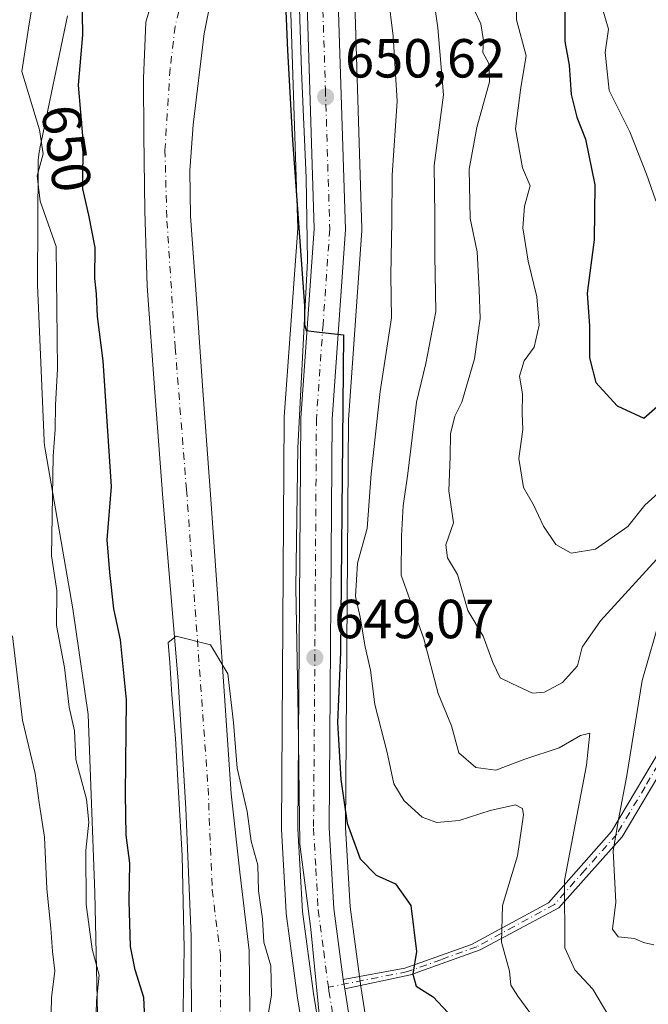
# Model space of a CAD drawing. Units: metres. Extents: x 630930 to 634413, y 4750500 to 4752879.
# Drawn here: x 632311 to 632425, y 4750953 to 4751132 of the extents above; entities that cross this region are included whole.
import ezdxf
from ezdxf.enums import TextEntityAlignment as Align

# ---------------------------------------------------------------- set-up
doc = ezdxf.new("R2010")
doc.units = ezdxf.units.M
doc.header["$MEASUREMENT"] = 0
doc.linetypes.add('DGN Style 4', pattern=[2.6384748266838614, 1.318413404963828, -0.6592067024819142, 0.001648016756204785, -0.6592067024819142])
for name, color, linetype, lineweight in [('Arbolado forestal CxS', 92, 'Continuous', 0), ('Camino Cxs', 7, 'Continuous', 0), ('Camino eje', 30, 'DGN Style 4', 13), ('Carretera de calzada única Cxs', 7, 'Continuous', 13), ('Carretera de calzada única eje', 7, 'DGN Style 4', 0), ('Corriente natural Cxs', 4, 'Continuous', 13), ('Corriente natural eje', 4, 'DGN Style 4', 0), ('Cultivos herbáceos CxS', 92, 'Continuous', 0), ('Curva de nivel maestra', 30, 'Continuous', 30), ('Curva de nivel normal', 30, 'Continuous', 0), ('Espacio natural protegido', 121, 'Continuous', 13), ('Espacio natural protegido CxS', 121, 'Continuous', 0), ('Núcleo urbano CxS', 7, 'Continuous', 0), ('Punto de cota en terreno', 7, 'Continuous', 0), ('Rótulo de curva de nivel directora', 7, 'Continuous', 0), ('Rótulo de punto de cota en terreno', 7, 'Continuous', 0), ('Suelo desnudo CxS', 253, 'Continuous', 0)]:
    doc.layers.add(name, color=color, linetype=linetype, lineweight=lineweight)
doc.styles.add('Style-Arial', font='txt')

# ---------------------------------------------------------------- blocks, each defined once
blk = doc.blocks.new('*U19')
at = {"layer": 'Arbolado forestal CxS', "color": 92, "linetype": 'Continuous', "lineweight": 0}
blk.add_polyline3d([(632334.5500999996, 4751135.290100001, 647.6444999999949), (632333.6001000004, 4751131.960100001, 647.7449000000051), (632333.1501000002, 4751121.6601, 647.7669000000024), (632333.1801000005, 4751111.350099999, 647.2831000000006), (632333.3601000002, 4751097.610099999, 646.7608999999939), (632333.8400999998, 4751083.870100001, 646.5722999999998), (632335.1901000004, 4751064.5801, 645.9734999999928), (632336.6801000005, 4751045.3101, 645.9943000000058), (632338.0900999998, 4751028.6801, 645.6855999999971), (632339.4901000002, 4751012.040100001, 646.0013999999937), (632340.8501000004, 4750988.800100001, 646.1126999999979), (632341.8300999999, 4750965.550100001, 645.0999000000012), (632341.8601000002, 4750946.2601, 645.3747000000003)], dxfattribs=at)
blk = doc.blocks.new('5PATER')
at = {"layer": 'Cultivos herbáceos CxS', "linetype": 'Continuous', "lineweight": 0}
h = blk.add_hatch(color=51, dxfattribs=at)
edge = h.paths.add_edge_path()
edge.add_ellipse((0, 0), major_axis=(-0.1095731443231308, -0.1110710700762829), ratio=0.9994222409660322, start_angle=0, end_angle=360)

msp = doc.modelspace()

# ---------------------------------------------------------------- linework, layer by layer
at = {"layer": 'Arbolado forestal CxS', "color": 92, "linetype": 'Continuous', "lineweight": 0}
for points in [[(632359.6429000003, 4751144.783700001, 649.5344000000041), (632361.2267000005, 4751094.399499999, 649.0157000000036), (632358.7877000002, 4751060.072699999, 647.7188000000025), (632358.7801000001, 4751059.880200001, 647.7115999999951), (632358.2801000001, 4750985.120200001, 646.0130999999965), (632358.2847999996, 4750984.943200001, 646.0136999999959), (632359.1246999997, 4750969.883199999, 645.6696999999986), (632359.1468000002, 4750969.651500001, 645.6613000000071), (632361.1468000002, 4750954.731500001, 645.7394000000058), (632361.1577000003, 4750954.6567, 645.7407999999997), (632363.2477000002, 4750941.5768, 646.1897000000026), (632363.2591000004, 4750941.510700001, 646.1946000000025), (632365.7225000003, 4750928.4923, 646.2063000000053), (632365.7363, 4750928.4231, 646.2026999999945), (632370.0263, 4750908.3531, 645.5981999999931), (632370.0406999999, 4750908.2897, 645.5947000000015), (632372.1584999999, 4750899.334799999, 645.3898999999947), (632374.7707000002, 4750888.2897, 645.2145000000019), (632374.7978999997, 4750888.183300001, 645.2143000000069), (632378.6853, 4750874.0715, 644.7951999999932), (632382.3498999998, 4750860.7687, 644.9722999999941), (632388.5784999998, 4750833.388499999, 644.6791999999987), (632395.0351, 4750806.387399999, 644.5914000000049)], [(632359.6429000003, 4751144.783700001, 649.5344000000041), (632361.2267000005, 4751094.399499999, 649.0157000000036), (632358.7877000002, 4751060.072699999, 647.7188000000025), (632358.7801000001, 4751059.880200001, 647.7115999999951), (632358.2801000001, 4750985.120200001, 646.0130999999965), (632358.2847999996, 4750984.943200001, 646.0136999999959), (632359.1246999997, 4750969.883199999, 645.6696999999986), (632359.1468000002, 4750969.651500001, 645.6613000000071), (632361.1468000002, 4750954.731500001, 645.7394000000058), (632361.1577000003, 4750954.6567, 645.7407999999997), (632363.2477000002, 4750941.5768, 646.1897000000026), (632363.2591000004, 4750941.510700001, 646.1946000000025), (632365.7225000003, 4750928.4923, 646.2063000000053), (632365.7363, 4750928.4231, 646.2026999999945), (632370.0263, 4750908.3531, 645.5981999999931), (632370.0406999999, 4750908.2897, 645.5947000000015), (632372.1584999999, 4750899.334799999, 645.3898999999947), (632374.7707000002, 4750888.2897, 645.2145000000019), (632374.7978999997, 4750888.183300001, 645.2143000000069), (632378.6853, 4750874.0715, 644.7951999999932), (632382.3498999998, 4750860.7687, 644.9722999999941), (632388.5784999998, 4750833.388499999, 644.6791999999987), (632395.0351, 4750806.387399999, 644.5914000000049)], [(632373.8825000003, 4750949.066299999, 647.7103999999963), (632372.6999000004, 4750956.387399999, 647.7856999999931), (632372.5853000004, 4750957.295, 647.7906999999977), (632370.7889, 4750970.863100001, 648.2439000000013), (632369.9606999997, 4750985.3354, 649.1855000000069), (632370.4792999999, 4751059.524, 650.4738000000071), (632372.9127000002, 4751094.009, 650.4128000000055), (632372.9200999998, 4751094.220100001, 650.4232000000047), (632372.9187000003, 4751094.314300001, 650.4251999999979), (632371.3186999997, 4751145.274300001, 651.5046000000002)], [(632371.3186999997, 4751145.274300001, 651.5046000000002), (632372.9187000003, 4751094.314300001, 650.4251999999979), (632372.9200999998, 4751094.220100001, 650.4232000000047), (632372.9127000002, 4751094.009, 650.4128000000055), (632370.4792999999, 4751059.524, 650.4738000000071), (632369.9606999997, 4750985.3354, 649.1855000000069), (632370.7889, 4750970.863100001, 648.2439000000013), (632372.5853000004, 4750957.295, 647.7906999999977), (632372.6999000004, 4750956.387399999, 647.7856999999931), (632373.8825000003, 4750949.066299999, 647.7103999999963)], [(632352.5100999996, 4750951.860099999, 643.7149999999965), (632352.4200999998, 4750962.960100001, 644.0714000000007), (632350.7001, 4750977.210100001, 644.0644999999931), (632349.1001000004, 4750991.470100001, 644.181899999996), (632347.9700999996, 4751008.380100001, 644.3503999999957), (632346.8201000001, 4751025.280099999, 644.8996999999945), (632345.4001000002, 4751045.090100001, 645.4256000000023), (632343.9801000003, 4751064.9001, 645.599000000002), (632342.8400999998, 4751080.7501, 645.8962999999932), (632341.7100999998, 4751096.600099999, 645.7342999999964), (632341.5800999999, 4751104.920100001, 645.7130999999936), (632342.1700999998, 4751113.2501, 645.5743999999977), (632344.1801000005, 4751129.9001, 646.0994999999966), (632345.8800999997, 4751138.450099999, 646.261400000003)], [(632345.8800999997, 4751138.450099999, 646.261400000003), (632344.1801000005, 4751129.9001, 646.0994999999966), (632342.1700999998, 4751113.2501, 645.5743999999977), (632341.5800999999, 4751104.920100001, 645.7130999999936), (632341.7100999998, 4751096.600099999, 645.7342999999964), (632342.8400999998, 4751080.7501, 645.8962999999932), (632343.9801000003, 4751064.9001, 645.599000000002), (632345.4001000002, 4751045.090100001, 645.4256000000023), (632346.8201000001, 4751025.280099999, 644.8996999999945), (632347.9700999996, 4751008.380100001, 644.3503999999957), (632349.1001000004, 4750991.470100001, 644.181899999996), (632350.7001, 4750977.210100001, 644.0644999999931), (632352.4200999998, 4750962.960100001, 644.0714000000007), (632352.5100999996, 4750951.860099999, 643.7149999999965)], [(632334.5500999996, 4751135.290100001, 647.6444999999949), (632333.6001000004, 4751131.960100001, 647.7449000000051), (632333.1501000002, 4751121.6601, 647.7669000000024), (632333.1801000005, 4751111.350099999, 647.2831000000006), (632333.3601000002, 4751097.610099999, 646.7608999999939), (632333.8400999998, 4751083.870100001, 646.5722999999998), (632335.1901000004, 4751064.5801, 645.9734999999928), (632336.6801000005, 4751045.3101, 645.9943000000058), (632338.0900999998, 4751028.6801, 645.6855999999971), (632339.4901000002, 4751012.040100001, 646.0013999999937), (632340.8501000004, 4750988.800100001, 646.1126999999979), (632341.8300999999, 4750965.550100001, 645.0999000000012), (632341.8601000002, 4750946.2601, 645.3747000000003)]]:
    msp.add_polyline3d(points, dxfattribs=at)
at = {"layer": 'Camino Cxs', "color": 7, "linetype": 'Continuous', "lineweight": 0, "extrusion": (-0.06200880259435174, 0.3947035787788191, 0.9167136921089415), "elevation": 1836603.21195889, "flags": 128}
msp.add_lwpolyline([(-1362049.455827973, -4212265.959662225), (-1362049.455827973, -4212267.822282122)], dxfattribs=at)
at = {"layer": 'Camino Cxs', "color": 7, "linetype": 'Continuous', "lineweight": 0}
for points in [[(632369.5207000002, 4750957.656300001, 649.8203000000067), (632380.7550999997, 4750959.6951, 654.355899999995), (632392.8800999997, 4750964.050100001, 661.3218000000053), (632406.9200999998, 4750971.620100001, 666.8984999999957), (632418.3850999996, 4750984.600099999, 670.9722000000038), (632428.6401000004, 4751001.840100001, 678.2492000000057), (632437.1901000004, 4751022.040100001, 681.2112999999954), (632445.6601, 4751043.720100001, 681.0595999999932), (632448.0900999998, 4751047.800100001, 680.355899999995), (632457.1501000002, 4751062.9901, 684.176099999997), (632470.5900999998, 4751082.120100001, 682.146900000007), (632481.7701000003, 4751094.970100001, 682.2871000000014), (632497.0800999999, 4751108.280099999, 681.2909999999974), (632507.6401000004, 4751116.550100001, 685.7416999999987), (632521.8300999999, 4751123.8301, 691.550700000007), (632523.4700999996, 4751124.210100001, 692.299199999994), (632534.7701000003, 4751126.8101, 694.8650999999954), (632555.8651000002, 4751127.6851, 695.2835999999952)], [(632556.3400999998, 4751126.360099999, 696.1058000000048), (632535.4600999998, 4751125.540100001, 695.603099999993), (632522.9501, 4751122.6801, 693.3343000000023), (632508.7200999996, 4751115.380100001, 686.8874999999971), (632498.2301000003, 4751107.130100001, 682.4426999999996), (632483.2001, 4751093.870100001, 682.4499000000069), (632472.1700999998, 4751081.110099999, 683.5053999999947), (632458.9700999996, 4751062.0701, 684.75), (632447.9401000004, 4751043.0101, 682.8245000000024), (632439.4101, 4751021.290100001, 681.1061000000045), (632430.6101000002, 4751000.9901, 678.2871000000014), (632420.3300999999, 4750983.640100001, 671.7995999999986), (632408.7600999996, 4750970.700099999, 667.4689999999973), (632394.4401000004, 4750963.030099999, 661.2685999999958), (632381.7500999998, 4750958.4801, 653.7073999999993), (632369.7856999999, 4750955.969500001, 650.5644999999931)], [(632430.6101000002, 4751000.9901, 678.2871000000014), (632420.3300999999, 4750983.640100001, 671.7995999999986), (632408.7600999996, 4750970.700099999, 667.4689999999973), (632394.4401000004, 4750963.030099999, 661.2685999999958), (632381.7500999998, 4750958.4801, 653.7073999999993), (632369.7856999999, 4750955.969500001, 650.5644999999931), (632369.5207000002, 4750957.656300001, 649.8203000000067), (632380.7550999997, 4750959.6951, 654.355899999995), (632392.8800999997, 4750964.050100001, 661.3218000000053), (632406.9200999998, 4750971.620100001, 666.8984999999957), (632418.3850999996, 4750984.600099999, 670.9722000000038), (632428.6401000004, 4751001.840100001, 678.2492000000057)]]:
    msp.add_polyline3d(points, dxfattribs=at)
at = {"layer": 'Camino eje', "color": 30, "linetype": 'DGN Style 4', "lineweight": 13}
msp.add_polyline3d([(632429.6250999998, 4751001.415100001, 678.297900000005), (632424.4851000002, 4750992.7401, 675.7051000000065), (632419.3574999999, 4750984.120100001, 671.4327000000048), (632413.5351, 4750977.585100001, 668.261400000003), (632408.0000999998, 4750971.340100001, 667.1826000000001), (632400.6801000005, 4750967.325099999, 663.7768999999971), (632393.8251, 4750963.627499999, 661.3482999999978), (632387.3151000004, 4750961.265100001, 658.4238000000041), (632381.2525000004, 4750959.0875, 654.0347999999941), (632366.8251, 4750956.261299999, 651.5261000000028)], dxfattribs=at)
at = {"layer": 'Carretera de calzada única Cxs', "color": 7, "linetype": 'Continuous', "lineweight": 13, "extrusion": (-0.06200880259435174, 0.3947035787788191, 0.9167136921089415), "elevation": 1836603.21195889, "flags": 128}
msp.add_lwpolyline([(-1362049.455827973, -4212265.959662225), (-1362049.455827973, -4212267.822282122)], dxfattribs=at)
at = {"layer": 'Carretera de calzada única Cxs', "color": 7, "linetype": 'Continuous', "lineweight": 13}
for points in [[(632298.5301000001, 4751372.110099999, 658.7127999999939), (632315.7100999998, 4751341.880100001, 661.244000000006), (632332.5100999996, 4751309.8201, 657.2430000000022), (632338.7301000003, 4751295.7501, 657.3236000000034), (632346.9600999998, 4751274.340100001, 656.844299999997), (632349.7100999998, 4751265.090100001, 657.9812999999995), (632352.0500999996, 4751255.130100001, 656.8028999999951), (632354.0701000001, 4751243.8201, 653.6882000000041), (632355.6700999998, 4751232.4001, 655.3108999999968), (632365.4600999998, 4751176.050100001, 655.9516000000004), (632367.4101, 4751160.710100001, 653.8453000000009), (632368.3201000001, 4751145.1801, 658.4921000000032), (632369.9200999998, 4751094.220100001, 655.491399999999), (632367.4801000003, 4751059.640100001, 650.3307999999961), (632366.9600999998, 4750985.2601, 651.0826999999991), (632367.8000999996, 4750970.5801, 649.3983000000007), (632369.5207000002, 4750957.656300001, 649.8203000000067)], [(632406.2301000003, 4750772.470100001, 646.5944000000018), (632391.5000999998, 4750834.0701, 654.031799999997), (632385.2600999996, 4750861.5001, 648.7222000000038), (632377.6901000004, 4750888.9801, 648.4967999999935), (632372.9600999998, 4750908.9801, 651.023000000001), (632368.6700999998, 4750929.050100001, 650.3035999999993), (632366.2100999998, 4750942.050100001, 654.7116999999998), (632364.1201, 4750955.130100001, 657.6217999999935), (632362.1201, 4750970.050100001, 649.5728999999993), (632361.2801000001, 4750985.110099999, 650.4483999999939), (632361.7801000001, 4751059.860099999, 650.9489999999934), (632364.2301000003, 4751094.340100001, 652.2396000000008), (632362.6401000004, 4751144.920100001, 652.1024000000034)], [(632406.2301000003, 4750772.470100001, 646.5944000000018), (632391.5000999998, 4750834.0701, 654.031799999997), (632385.2600999996, 4750861.5001, 648.7222000000038), (632377.6901000004, 4750888.9801, 648.4967999999935), (632372.9600999998, 4750908.9801, 651.023000000001), (632368.6700999998, 4750929.050100001, 650.3035999999993), (632366.2100999998, 4750942.050100001, 654.7116999999998), (632364.1201, 4750955.130100001, 657.6217999999935), (632362.1201, 4750970.050100001, 649.5728999999993), (632361.2801000001, 4750985.110099999, 650.4483999999939), (632361.7801000001, 4751059.860099999, 650.9489999999934), (632364.2301000003, 4751094.340100001, 652.2396000000008), (632362.6401000004, 4751144.920100001, 652.1024000000034)], [(632368.3201000001, 4751145.1801, 658.4921000000032), (632369.9200999998, 4751094.220100001, 655.491399999999), (632367.4801000003, 4751059.640100001, 650.3307999999961), (632366.9600999998, 4750985.2601, 651.0826999999991), (632367.8000999996, 4750970.5801, 649.3983000000007), (632369.5207000002, 4750957.656300001, 649.8203000000067), (632369.7856999999, 4750955.969500001, 650.5644999999931), (632371.8201000001, 4750943.020099999, 649.1667000000016), (632374.2500999998, 4750930.170100001, 647.6637000000047), (632378.5100999996, 4750910.2301, 647.4842000000062), (632383.1901000004, 4750890.4001, 647.4774000000034), (632390.7600999996, 4750862.860099999, 651.6138999999966), (632397.0301000001, 4750835.340100001, 651.4079999999958), (632411.7801000001, 4750773.7301, 650.270399999994)], [(632369.7856999999, 4750955.969500001, 650.5644999999931), (632371.8201000001, 4750943.020099999, 649.1667000000016), (632374.2500999998, 4750930.170100001, 647.6637000000047), (632378.5100999996, 4750910.2301, 647.4842000000062), (632383.1901000004, 4750890.4001, 647.4774000000034), (632390.7600999996, 4750862.860099999, 651.6138999999966), (632397.0301000001, 4750835.340100001, 651.4079999999958), (632411.7801000001, 4750773.7301, 650.270399999994), (632416.7100999998, 4750750.110099999, 645.6432000000059), (632433.2500999998, 4750681.5101, 644.1640000000043), (632439.9600999998, 4750650.9301, 644.516300000003), (632452.0100999996, 4750603.300100001, 642.7774000000063), (632457.0697999997, 4750579.9301, 642.7212000000001)]]:
    msp.add_polyline3d(points, dxfattribs=at)
at = {"layer": 'Carretera de calzada única eje', "color": 7, "linetype": 'DGN Style 4', "lineweight": 0}
for points in [[(632365.4801000003, 4751145.050100001, 654.8806000000042), (632366.2801000001, 4751119.7601, 652.5896000000066), (632367.0701000001, 4751094.270099999, 651.3012000000017), (632365.8501000004, 4751076.9901, 651.1312999999936), (632364.6401000004, 4751059.7501, 650.2339000000065), (632364.3901000004, 4751022.380100001, 649.5534999999945), (632364.1201, 4750985.1801, 649.8540999999968), (632364.5500999996, 4750977.840100001, 649.4655000000057), (632364.9600999998, 4750970.3101, 649.1331000000064), (632365.9600999998, 4750962.840100001, 651.9553000000016), (632366.8251, 4750956.261299999, 651.5261000000028)], [(632366.8251, 4750956.261299999, 651.5261000000028), (632366.9200999998, 4750955.540100001, 651.6926999999996), (632367.9600999998, 4750949.0801, 652.0773999999947), (632369.0100999996, 4750942.540100001, 650.9305000000022), (632370.2500999998, 4750936.040100001, 650.7151000000014), (632371.4600999998, 4750929.600099999, 648.3282000000036), (632375.7301000003, 4750909.590100001, 648.5537999999942), (632378.0701000001, 4750899.6801, 647.1036000000023), (632380.4401000004, 4750889.6801, 647.6588000000047), (632384.2301000003, 4750875.940099999, 649.6294000000053), (632388.0100999996, 4750862.1801, 647.5777999999991), (632391.1401000004, 4750848.420100001, 647.0402999999933), (632394.2600999996, 4750834.690099999, 652.0516000000061), (632401.6401000004, 4750803.9001, 646.0877999999939)]]:
    msp.add_polyline3d(points, dxfattribs=at)
at = {"layer": 'Corriente natural Cxs', "color": 4, "linetype": 'Continuous', "lineweight": 13}
for points in [[(632345.8800999997, 4751138.450099999, 646.261400000003), (632344.1801000005, 4751129.9001, 646.0994999999966), (632342.1700999998, 4751113.2501, 645.5743999999977), (632341.5800999999, 4751104.920100001, 645.7130999999936), (632341.7100999998, 4751096.600099999, 645.7342999999964), (632342.8400999998, 4751080.7501, 645.8962999999932), (632343.9801000003, 4751064.9001, 645.599000000002), (632345.4001000002, 4751045.090100001, 645.4256000000023), (632346.8201000001, 4751025.280099999, 644.8996999999945), (632347.9700999996, 4751008.380100001, 644.3503999999957), (632349.1001000004, 4750991.470100001, 644.181899999996), (632350.7001, 4750977.210100001, 644.0644999999931), (632352.4200999998, 4750962.960100001, 644.0714000000007), (632352.5100999996, 4750951.860099999, 643.7149999999965)], [(632345.8800999997, 4751138.450099999, 646.261400000003), (632344.1801000005, 4751129.9001, 646.0994999999966), (632342.1700999998, 4751113.2501, 645.5743999999977), (632341.5800999999, 4751104.920100001, 645.7130999999936), (632341.7100999998, 4751096.600099999, 645.7342999999964), (632342.8400999998, 4751080.7501, 645.8962999999932), (632343.9801000003, 4751064.9001, 645.599000000002), (632345.4001000002, 4751045.090100001, 645.4256000000023), (632346.8201000001, 4751025.280099999, 644.8996999999945), (632347.9700999996, 4751008.380100001, 644.3503999999957), (632349.1001000004, 4750991.470100001, 644.181899999996), (632350.7001, 4750977.210100001, 644.0644999999931), (632352.4200999998, 4750962.960100001, 644.0714000000007), (632352.5100999996, 4750951.860099999, 643.7149999999965)], [(632373.8400999998, 4750800.8301, 643.524900000004), (632370.2801000001, 4750821.950099999, 643.3978999999963), (632366.7500999998, 4750843.0701, 642.7624999999971), (632364.4401000004, 4750856.030099999, 642.9266000000061), (632361.8701, 4750868.940099999, 642.9458000000013), (632359.3901000004, 4750876.670100001, 642.9937999999966), (632354.0401, 4750887.7301, 643.2942999999941), (632349.0401, 4750899.0001, 643.6535000000003), (632344.5900999998, 4750912.8201, 644.8804999999993), (632342.9301000005, 4750919.840100001, 645.303899999999), (632342.0301000001, 4750926.970100001, 645.372000000003), (632341.8601000002, 4750946.2601, 645.3747000000003), (632341.8300999999, 4750965.550100001, 645.0999000000012), (632340.8501000004, 4750988.800100001, 646.1126999999979), (632339.4901000002, 4751012.040100001, 646.0013999999937), (632338.0900999998, 4751028.6801, 645.6855999999971), (632336.6801000005, 4751045.3101, 645.9943000000058), (632335.1901000004, 4751064.5801, 645.9734999999928), (632333.8400999998, 4751083.870100001, 646.5722999999998), (632333.3601000002, 4751097.610099999, 646.7608999999939), (632333.1801000005, 4751111.350099999, 647.2831000000006), (632333.1501000002, 4751121.6601, 647.7669000000024), (632333.6001000004, 4751131.960100001, 647.7449000000051), (632334.5500999996, 4751135.290100001, 647.6444999999949)], [(632373.8400999998, 4750800.8301, 643.524900000004), (632370.2801000001, 4750821.950099999, 643.3978999999963), (632366.7500999998, 4750843.0701, 642.7624999999971), (632364.4401000004, 4750856.030099999, 642.9266000000061), (632361.8701, 4750868.940099999, 642.9458000000013), (632359.3901000004, 4750876.670100001, 642.9937999999966), (632354.0401, 4750887.7301, 643.2942999999941), (632349.0401, 4750899.0001, 643.6535000000003), (632344.5900999998, 4750912.8201, 644.8804999999993), (632342.9301000005, 4750919.840100001, 645.303899999999), (632342.0301000001, 4750926.970100001, 645.372000000003), (632341.8601000002, 4750946.2601, 645.3747000000003), (632341.8300999999, 4750965.550100001, 645.0999000000012), (632340.8501000004, 4750988.800100001, 646.1126999999979), (632339.4901000002, 4751012.040100001, 646.0013999999937), (632338.0900999998, 4751028.6801, 645.6855999999971), (632336.6801000005, 4751045.3101, 645.9943000000058), (632335.1901000004, 4751064.5801, 645.9734999999928), (632333.8400999998, 4751083.870100001, 646.5722999999998), (632333.3601000002, 4751097.610099999, 646.7608999999939), (632333.1801000005, 4751111.350099999, 647.2831000000006), (632333.1501000002, 4751121.6601, 647.7669000000024), (632333.6001000004, 4751131.960100001, 647.7449000000051), (632334.5500999996, 4751135.290100001, 647.6444999999949)]]:
    msp.add_polyline3d(points, dxfattribs=at)
at = {"layer": 'Corriente natural eje', "color": 4, "linetype": 'DGN Style 4', "lineweight": 0}
msp.add_polyline3d([(632340.2301000003, 4751136.610099999, 646.3502000000008), (632338.9200999998, 4751131.1801, 646.3574999999983), (632337.9901000002, 4751123.5001, 646.2388000000064), (632337.0500999996, 4751108.6601, 645.9559000000008), (632337.4200999998, 4751095.7401, 645.6456000000035), (632338.9200999998, 4751072.700099999, 645.6729999999952), (632340.9801000003, 4751046.860099999, 645.0598999999929), (632344.9101, 4750992.5101, 644.5960999999952), (632345.6601, 4750973.970100001, 644.3402999999962), (632347.1501000002, 4750962.170100001, 643.931899999996), (632347.1501000002, 4750940.720100001, 643.4717999999993), (632347.5301000001, 4750927.420100001, 643.1782999999997), (632348.8400999998, 4750918.4301, 643.4572000000044), (632350.9001000002, 4750910.940099999, 643.4073999999965), (632354.2401000002, 4750899.800100001, 643.3981000000058), (632358.3601000002, 4750887.0601, 643.0776999999945), (632361.9200999998, 4750878.8201, 642.7063999999956), (632364.5401, 4750870.5801, 642.645399999994), (632365.6651, 4750867.4901, 642.6264999999985)], dxfattribs=at)
at = {"layer": 'Curva de nivel maestra', "color": 30, "linetype": 'Continuous', "lineweight": 30, "flags": 128}
for points, elevation in [([(632333.6699999999, 4750943.850099999), (632333.2000000002, 4750954.4101), (632331.6299999999, 4750959.4301), (632330.7800000003, 4750963.670100001), (632330.5499999998, 4750972.0101), (632330.6299999999, 4750978.840100001), (632329.9900000002, 4750983.940099999), (632329.8799999999, 4750991.420100001), (632330.0800000001, 4751008.600099999), (632328.9500000002, 4751019.4901), (632327.7699999996, 4751025.120100001), (632327.0099999999, 4751031.770099999), (632326.5599999997, 4751037.720100001), (632327.2999999998, 4751047.4301), (632325.8200000003, 4751070.300100001), (632324.7999999998, 4751078.340100001), (632324.5999999996, 4751082.5001), (632324.3099999997, 4751085.280099999), (632324.3600000005, 4751090.9301), (632323.2000000002, 4751096.8301), (632322.1100000005, 4751101.610099999), (632322.1600000003, 4751110.520099999), (632321.3099999997, 4751120.450099999), (632322.0800000001, 4751129.620100001), (632321.9199999999, 4751141.140100001)], 650), ([(632358.8799999999, 4751138.380100001), (632359.3899999997, 4751126.770099999), (632360.2999999998, 4751110.450099999), (632362.4500000002, 4751080.3301), (632362.4699999997, 4751076.9101), (632362.7999999998, 4751075.8201), (632364.6299999999, 4751075.5801), (632369.5899999999, 4751075.0101), (632369.0099999999, 4751017.220100001), (632368.4900000002, 4751004.420100001), (632369.1100000005, 4750994.050100001), (632370.2400000002, 4750986.120100001), (632372.6100000005, 4750979.640100001), (632375.5300000003, 4750976.6601), (632379.0099999999, 4750975.050100001), (632381.8200000003, 4750971.100099999), (632382.8399999999, 4750962.780099999), (632382.2199999997, 4750958.600099999), (632382.7999999998, 4750956.4301), (632385.8899999997, 4750954.5001), (632388.5700000003, 4750951.6801)], 650), ([(632409.8799999999, 4751138.120100001), (632409.8499999996, 4751128.450099999), (632410.6799999997, 4751124.120100001), (632411.0300000003, 4751118.780099999), (632412.0599999997, 4751114.670100001), (632413.6600000003, 4751110.6601), (632415.3600000005, 4751102.340100001), (632415.2199999997, 4751092.300100001), (632413.9400000004, 4751082.600099999), (632414.3600000005, 4751076.5801), (632414.3799999999, 4751070.850099999), (632415.5099999999, 4751066.3301), (632419.4199999999, 4751062.090100001), (632424.2400000002, 4751059.8301), (632428.6399999997, 4751063.6801)], 675.0000000000001)]:
    msp.add_lwpolyline(points, dxfattribs=dict(at, elevation=elevation))
at = {"layer": 'Curva de nivel normal', "color": 30, "linetype": 'Continuous', "lineweight": 0, "flags": 128}
for points, elevation in [([(632428.7599999999, 4751047.869999999), (632424.4500000002, 4751044.02), (632421.3600000005, 4751040.140000001), (632415.4699999997, 4751036), (632411.0300000003, 4751035.26), (632408.2599999999, 4751036.880000001), (632405.9800000006, 4751040.210000001), (632404.1799999997, 4751044.08), (632402.3799999999, 4751047.230000001), (632401.5199999996, 4751052.480000001), (632402.2100000001, 4751057.779999999), (632402.1100000005, 4751060.779999999), (632402.1799999997, 4751064.289999999), (632401.6399999997, 4751067.480000001), (632402.4600000001, 4751070.289999999), (632404.2800000003, 4751072.779999999), (632405.2100000001, 4751076.779999999), (632404.7599999999, 4751081.949999999), (632403.2199999997, 4751088.449999999), (632402.25, 4751094.529999999), (632402.54, 4751098.460000001), (632403.5499999998, 4751102.119999999), (632402.1799999997, 4751105.4), (632400.9100000003, 4751112.539999999), (632401.8600000005, 4751120.07), (632402.8399999999, 4751125.82), (632401.0499999998, 4751132.350000001), (632401.3099999997, 4751144.34)], 670), ([(632385.2599999999, 4751141.65), (632386.75, 4751130.92), (632387.8099999997, 4751118.720000001), (632386.0599999997, 4751105.850000001), (632386.2300000006, 4751096.74), (632386.2300000006, 4751089.390000001), (632386.4100000003, 4751079.289999999), (632384.5800000001, 4751069.789999999), (632382.8799999999, 4751062.76), (632381.2599999999, 4751049.800000001), (632380.4100000003, 4751043.91), (632380.1600000003, 4751038.449999999), (632380.0899999999, 4751031.24), (632384.2000000002, 4751019.66), (632386.8300000001, 4751009.699999999), (632389.2300000006, 4751003.82), (632390.5499999998, 4750998.939999999), (632393.6500000004, 4750996.24), (632397.3300000001, 4750995.779999999), (632402.5700000003, 4750997.75), (632408.8499999996, 4750999.83), (632412.7300000006, 4751002.060000001), (632414.4400000004, 4751002.52), (632413.8099999997, 4750996.680000001), (632409.8099999997, 4750975.689999999), (632409.8799999999, 4750963.42), (632411.7100000001, 4750959.439999999), (632414.9800000006, 4750955.92), (632417.9100000003, 4750950.970000001)], 660), ([(632324.4000000004, 4750946.689999999), (632324.6100000005, 4750953.779999999), (632325.0999999996, 4750958.449999999), (632323.7999999998, 4750963.16), (632322.7000000002, 4750971.300000001), (632322.6299999999, 4750981.16), (632323.2000000002, 4750986.289999999), (632322.79, 4750990.480000001), (632320.8499999996, 4750997.720000001), (632320.5700000003, 4751002.92), (632319.6100000005, 4751007.24), (632318.7699999996, 4751014.449999999), (632317.29, 4751022.119999999), (632317.3499999996, 4751028.449999999), (632316.4000000004, 4751034.779999999), (632316.6699999999, 4751052.960000001), (632317.0800000001, 4751057.800000001), (632317.1200000001, 4751062.289999999), (632317.4900000002, 4751068.779999999), (632317.2599999999, 4751091.119999999), (632314.2999999998, 4751099.34), (632313.8099999997, 4751103.980000001), (632314.9000000004, 4751108), (632314.2000000002, 4751112.33), (632311, 4751122.980000001), (632312.2999999998, 4751131.67), (632313.2800000003, 4751137.449999999)], 655), ([(632377.6799999997, 4751136.84), (632378.6299999999, 4751129.390000001), (632379.3700000001, 4751117.539999999), (632378.4400000004, 4751104.119999999), (632378.3899999997, 4751095.689999999), (632378.2199999997, 4751085.84), (632378.3300000001, 4751078.119999999), (632376.25, 4751064.689999999), (632374.5800000001, 4751049.699999999), (632373.8899999997, 4751039.74), (632372.0999999996, 4751033.430000001), (632371.7400000002, 4751027.359999999), (632372.6200000001, 4751023.65), (632373.5099999999, 4751018.24), (632374.5, 4751013.980000001), (632375.2800000003, 4751007.74), (632377.54, 4750998.99), (632378.7300000006, 4750993.27), (632380.6200000001, 4750990.210000001), (632383.9100000003, 4750987.24), (632386.5700000003, 4750986.220000001), (632390.6100000005, 4750986.59), (632396.2800000003, 4750988.439999999), (632400.8799999999, 4750989.430000001), (632402.1699999999, 4750988.789999999), (632402.3300000001, 4750987.630000001), (632401.2400000002, 4750980.189999999), (632398.5099999999, 4750971.119999999), (632398.3499999996, 4750964.460000001), (632399.8200000003, 4750959.16), (632400.04, 4750956.600000001), (632401.2999999998, 4750954.65), (632405.8300000001, 4750948.480000001)], 655), ([(632392.5199999996, 4751136.09), (632394.5599999997, 4751131.619999999), (632395.04, 4751128.58), (632394.9299999997, 4751126.439999999), (632396.0499999998, 4751124.42), (632396.1699999999, 4751121.109999999), (632393.8700000001, 4751112.779999999), (632392.4800000006, 4751105.199999999), (632392.6299999999, 4751096.210000001), (632393.9199999999, 4751090.15), (632394.2800000003, 4751083.220000001), (632394.4600000001, 4751078.02), (632393.4199999999, 4751070.680000001), (632391.1200000001, 4751062.779999999), (632389.8399999999, 4751060.220000001), (632389.0599999997, 4751057.02), (632389.0199999996, 4751052.9), (632388.7599999999, 4751046.619999999), (632389.6200000001, 4751040.779999999), (632388.1799999997, 4751036.779999999), (632388.5, 4751034.430000001), (632390.3600000005, 4751031.380000001), (632392.2000000002, 4751024.859999999), (632395, 4751020.180000001), (632396.7699999996, 4751015.390000001), (632398.0800000001, 4751012.600000001), (632400.2400000002, 4751011.550000001), (632403.9900000002, 4751009.810000001), (632406.1500000004, 4751009.99), (632409.4600000001, 4751011.730000001), (632412.2000000002, 4751014.779999999), (632413.0499999998, 4751018.180000001), (632416.3600000005, 4751022.970000001), (632426.5700000003, 4751034.130000001)], 665), ([(632509.5599999997, 4751132.449999999), (632505.7699999996, 4751130.220000001), (632500.0499999998, 4751126.550000001), (632493.0099999999, 4751121.07), (632486.3499999996, 4751117.130000001), (632480.2400000002, 4751112.59), (632474.5700000003, 4751109.27), (632470.1299999999, 4751106.42), (632465.79, 4751104.16), (632462.1299999999, 4751101.189999999), (632458.5700000003, 4751098.640000001), (632453.5700000003, 4751094.880000001), (632440.9100000003, 4751087.850000001), (632436.3899999997, 4751084.9), (632434.5499999998, 4751086.74), (632430.4500000002, 4751093.99), (632426.4100000003, 4751099.619999999), (632424.7400000002, 4751104.279999999), (632421.7400000002, 4751111.949999999), (632417.9500000002, 4751119.49), (632417.2300000006, 4751126.439999999), (632417.7999999998, 4751130.680000001), (632416.6500000004, 4751134.609999999)], 679.9999999999999), ([(632428.5499999998, 4751028.119999999), (632423.9900000002, 4751012.119999999), (632421.1500000004, 4750994.779999999), (632419.6600000003, 4750986.779999999), (632418.7000000002, 4750981.08), (632419.1900000004, 4750971.76), (632418.54, 4750966.84), (632419.5700000003, 4750965.449999999), (632422.5800000001, 4750965.130000001), (632424.1799999997, 4750964.4), (632426.0899999999, 4750963.960000001)], 665), ([(632316.29, 4750948.930000001), (632316.3799999999, 4750954.310000001), (632317.0199999996, 4750959.24), (632316.5800000001, 4750962.75), (632316.2599999999, 4750966.99), (632315.5199999996, 4750974.17), (632315.1299999999, 4750983.560000001), (632314.1200000001, 4750989.84), (632313.4400000004, 4750995.15), (632311.1399999997, 4751004.869999999), (632309.3099999997, 4751020.220000001)], 660), ([(632355.5099999999, 4750949.189999999), (632356.4600000001, 4750954.779999999), (632356.3200000003, 4750960.119999999), (632355.0700000003, 4750964.449999999), (632354.8300000001, 4750968.699999999), (632354.0999999996, 4750973.83), (632353.9600000001, 4750978.470000001), (632352.7800000003, 4750982.850000001), (632352.0099999999, 4750988.27), (632350.2220000002, 4750996.116400001), (632349.5606000006, 4751004.4507), (632348.5022, 4751013.314300001), (632345.3272000002, 4751018.606000001), (632339.1095000004, 4751020.193499999), (632337.6542999997, 4751019.002900001), (632337.9188999999, 4751015.298699999), (632338.3157000003, 4751009.477800001), (632338.9771999996, 4751001.540300001), (632339.5064000003, 4750991.750700001), (632340.1677999999, 4750980.2413), (632340.5647, 4750963.308), (632340.3000999996, 4750948.755799999)], 645)]:
    msp.add_lwpolyline(points, dxfattribs=dict(at, elevation=elevation))
at = {"layer": 'Espacio natural protegido', "color": 121, "linetype": 'Continuous', "lineweight": 13, "flags": 128}
for points in [[(632361.1160000007, 4751147.591400002), (632361.891400002, 4751123.107400003), (632362.7890000012, 4751103.578500001), (632363.029600002, 4751088.488500001), (632361.2408, 4751054.473500002), (632360.8652000013, 4751029.0356), (632361.3217000006, 4751005.530600001), (632361.6432000018, 4750982.2756), (632363.6348000013, 4750966.826600002), (632365.6493000007, 4750946.420600002), (632367.749000001, 4750931.6096), (632369.4947000009, 4750920.094500001), (632374.0653000011, 4750902.101500003), (632375.8400999999, 4750895.115400001), (632386.7350000016, 4750849.9343), (632396.4391000007, 4750810.7402)], [(632324.8664000002, 4750945.829299998), (632324.2860000016, 4750973.437200002), (632323.058800001, 4751005.881199999), (632320.2982000014, 4751025.160300002), (632315.2748999996, 4751053.8633), (632315.1778999999, 4751054.491300001), (632315.082000002, 4751055.468300001), (632315.0639000008, 4751055.7943), (632313.8276000012, 4751084.106299998), (632313.8136000005, 4751084.761299999), (632313.8136000005, 4751084.858200002), (632313.9502000011, 4751105.967300002), (632313.9821000011, 4751106.851299998), (632314.0791999997, 4751107.8283), (632314.1501999999, 4751108.2563), (632314.2392000007, 4751108.796300001), (632314.2702000006, 4751108.950300001), (632319.3356999999, 4751133.094199998)]]:
    msp.add_lwpolyline(points, dxfattribs=at)
at = {"layer": 'Espacio natural protegido CxS', "color": 121, "linetype": 'Continuous', "lineweight": 0, "flags": 128}
for points in [[(632361.1160000003, 4751147.5914), (632361.8913999991, 4751123.107400001), (632362.7890000006, 4751103.5785), (632363.0295999991, 4751088.4885), (632361.2407999994, 4751054.473500002), (632360.8652000009, 4751029.035599999), (632361.3217000001, 4751005.5306), (632361.6431999989, 4750982.275599999), (632363.6348000007, 4750966.8266), (632365.6493000002, 4750946.420600001), (632367.7490000007, 4750931.609599999), (632369.4947000003, 4750920.094499999), (632374.0653000005, 4750902.101500002), (632375.8400999993, 4750895.115400001), (632386.735000001, 4750849.9343), (632396.4391000001, 4750810.7402)], [(632324.8663999995, 4750945.829299998), (632324.2860000011, 4750973.437200001), (632323.0588000005, 4751005.881200001), (632320.2982000008, 4751025.160300001), (632315.274899999, 4751053.863299999), (632315.1778999993, 4751054.4913), (632315.0820000015, 4751055.4683), (632315.0639000002, 4751055.794299999), (632313.8276000007, 4751084.106299999), (632313.8136, 4751084.761299998), (632313.8136, 4751084.858200002), (632313.9502000004, 4751105.967300001), (632313.9821000005, 4751106.851299998), (632314.0791999992, 4751107.828299999), (632314.1501999993, 4751108.256300001), (632314.2392000001, 4751108.7963), (632314.2702, 4751108.950300001), (632319.3356999994, 4751133.094199999)]]:
    msp.add_lwpolyline(points, dxfattribs=at)
at = {"layer": 'Núcleo urbano CxS', "color": 7, "linetype": 'Continuous', "lineweight": 0}
for points in [[(632395.0351, 4750806.387399999, 644.5914000000049), (632388.5784999998, 4750833.388499999, 644.6791999999987), (632382.3498999998, 4750860.7687, 644.9722999999941), (632378.6853, 4750874.0715, 644.7951999999932), (632374.7978999997, 4750888.183300001, 645.2143000000069), (632374.7707000002, 4750888.2897, 645.2145000000019), (632372.1584999999, 4750899.334799999, 645.3898999999947), (632370.0406999999, 4750908.2897, 645.5947000000015), (632370.0263, 4750908.3531, 645.5981999999931), (632365.7363, 4750928.4231, 646.2026999999945), (632365.7225000003, 4750928.4923, 646.2063000000053), (632363.2591000004, 4750941.510700001, 646.1946000000025), (632363.2477000002, 4750941.5768, 646.1897000000026), (632361.1577000003, 4750954.6567, 645.7407999999997), (632361.1468000002, 4750954.731500001, 645.7394000000058), (632359.1468000002, 4750969.651500001, 645.6613000000071), (632359.1246999997, 4750969.883199999, 645.6696999999986), (632358.2847999996, 4750984.943200001, 646.0136999999959), (632358.2801000001, 4750985.120200001, 646.0130999999965), (632358.7801000001, 4751059.880200001, 647.7115999999951), (632358.7877000002, 4751060.072699999, 647.7188000000025), (632361.2267000005, 4751094.399499999, 649.0157000000036), (632359.6429000003, 4751144.783700001, 649.5344000000041)], [(632359.6429000003, 4751144.783700001, 649.5344000000041), (632361.2267000005, 4751094.399499999, 649.0157000000036), (632358.7877000002, 4751060.072699999, 647.7188000000025), (632358.7801000001, 4751059.880200001, 647.7115999999951), (632358.2801000001, 4750985.120200001, 646.0130999999965), (632358.2847999996, 4750984.943200001, 646.0136999999959), (632359.1246999997, 4750969.883199999, 645.6696999999986), (632359.1468000002, 4750969.651500001, 645.6613000000071), (632361.1468000002, 4750954.731500001, 645.7394000000058), (632361.1577000003, 4750954.6567, 645.7407999999997), (632363.2477000002, 4750941.5768, 646.1897000000026), (632363.2591000004, 4750941.510700001, 646.1946000000025), (632365.7225000003, 4750928.4923, 646.2063000000053), (632365.7363, 4750928.4231, 646.2026999999945), (632370.0263, 4750908.3531, 645.5981999999931), (632370.0406999999, 4750908.2897, 645.5947000000015), (632372.1584999999, 4750899.334799999, 645.3898999999947), (632374.7707000002, 4750888.2897, 645.2145000000019), (632374.7978999997, 4750888.183300001, 645.2143000000069), (632378.6853, 4750874.0715, 644.7951999999932), (632382.3498999998, 4750860.7687, 644.9722999999941), (632388.5784999998, 4750833.388499999, 644.6791999999987), (632395.0351, 4750806.387399999, 644.5914000000049)], [(632371.3186999997, 4751145.274300001, 651.5046000000002), (632372.9187000003, 4751094.314300001, 650.4251999999979), (632372.9200999998, 4751094.220100001, 650.4232000000047), (632372.9127000002, 4751094.009, 650.4128000000055), (632370.4792999999, 4751059.524, 650.4738000000071), (632369.9606999997, 4750985.3354, 649.1855000000069), (632370.7889, 4750970.863100001, 648.2439000000013), (632372.5853000004, 4750957.295, 647.7906999999977), (632372.6999000004, 4750956.387399999, 647.7856999999931), (632373.8825000003, 4750949.066299999, 647.7103999999963), (632374.7753, 4750943.538100001, 647.5780999999988), (632377.1913000002, 4750930.762399999, 647.2969000000012), (632381.4373000005, 4750910.8882, 646.7740000000049), (632386.0972999996, 4750891.1426, 646.3747000000003), (632393.6527000006, 4750863.655300001, 645.7611999999936), (632393.6851000005, 4750863.526500001, 645.7590000000055), (632399.9515000005, 4750836.022600001, 645.5898000000016), (632414.6977000004, 4750774.4287, 644.9758000000002)], [(632371.3186999997, 4751145.274300001, 651.5046000000002), (632372.9187000003, 4751094.314300001, 650.4251999999979), (632372.9200999998, 4751094.220100001, 650.4232000000047), (632372.9127000002, 4751094.009, 650.4128000000055), (632370.4792999999, 4751059.524, 650.4738000000071), (632369.9606999997, 4750985.3354, 649.1855000000069), (632370.7889, 4750970.863100001, 648.2439000000013), (632372.5853000004, 4750957.295, 647.7906999999977), (632372.6999000004, 4750956.387399999, 647.7856999999931), (632373.8825000003, 4750949.066299999, 647.7103999999963)]]:
    msp.add_polyline3d(points, dxfattribs=at)
at = {"layer": 'Suelo desnudo CxS', "color": 253, "linetype": 'Continuous', "lineweight": 0}
for points in [[(632345.8800999997, 4751138.450099999, 646.261400000003), (632344.1801000005, 4751129.9001, 646.0994999999966), (632342.1700999998, 4751113.2501, 645.5743999999977), (632341.5800999999, 4751104.920100001, 645.7130999999936), (632341.7100999998, 4751096.600099999, 645.7342999999964), (632342.8400999998, 4751080.7501, 645.8962999999932), (632343.9801000003, 4751064.9001, 645.599000000002), (632345.4001000002, 4751045.090100001, 645.4256000000023), (632346.8201000001, 4751025.280099999, 644.8996999999945), (632347.9700999996, 4751008.380100001, 644.3503999999957), (632349.1001000004, 4750991.470100001, 644.181899999996), (632350.7001, 4750977.210100001, 644.0644999999931), (632352.4200999998, 4750962.960100001, 644.0714000000007), (632352.5100999996, 4750951.860099999, 643.7149999999965)], [(632345.8800999997, 4751138.450099999, 646.261400000003), (632344.1801000005, 4751129.9001, 646.0994999999966), (632342.1700999998, 4751113.2501, 645.5743999999977), (632341.5800999999, 4751104.920100001, 645.7130999999936), (632341.7100999998, 4751096.600099999, 645.7342999999964), (632342.8400999998, 4751080.7501, 645.8962999999932), (632343.9801000003, 4751064.9001, 645.599000000002), (632345.4001000002, 4751045.090100001, 645.4256000000023), (632346.8201000001, 4751025.280099999, 644.8996999999945), (632347.9700999996, 4751008.380100001, 644.3503999999957), (632349.1001000004, 4750991.470100001, 644.181899999996), (632350.7001, 4750977.210100001, 644.0644999999931), (632352.4200999998, 4750962.960100001, 644.0714000000007), (632352.5100999996, 4750951.860099999, 643.7149999999965)], [(632341.8601000002, 4750946.2601, 645.3747000000003), (632341.8300999999, 4750965.550100001, 645.0999000000012), (632340.8501000004, 4750988.800100001, 646.1126999999979), (632339.4901000002, 4751012.040100001, 646.0013999999937), (632338.0900999998, 4751028.6801, 645.6855999999971), (632336.6801000005, 4751045.3101, 645.9943000000058), (632335.1901000004, 4751064.5801, 645.9734999999928), (632333.8400999998, 4751083.870100001, 646.5722999999998), (632333.3601000002, 4751097.610099999, 646.7608999999939), (632333.1801000005, 4751111.350099999, 647.2831000000006), (632333.1501000002, 4751121.6601, 647.7669000000024), (632333.6001000004, 4751131.960100001, 647.7449000000051), (632334.5500999996, 4751135.290100001, 647.6444999999949)], [(632334.5500999996, 4751135.290100001, 647.6444999999949), (632333.6001000004, 4751131.960100001, 647.7449000000051), (632333.1501000002, 4751121.6601, 647.7669000000024), (632333.1801000005, 4751111.350099999, 647.2831000000006), (632333.3601000002, 4751097.610099999, 646.7608999999939), (632333.8400999998, 4751083.870100001, 646.5722999999998), (632335.1901000004, 4751064.5801, 645.9734999999928), (632336.6801000005, 4751045.3101, 645.9943000000058), (632338.0900999998, 4751028.6801, 645.6855999999971), (632339.4901000002, 4751012.040100001, 646.0013999999937), (632340.8501000004, 4750988.800100001, 646.1126999999979), (632341.8300999999, 4750965.550100001, 645.0999000000012), (632341.8601000002, 4750946.2601, 645.3747000000003)]]:
    msp.add_polyline3d(points, dxfattribs=at)

# ---------------------------------------------------------------- block references
at = {"layer": 'Arbolado forestal CxS', "color": 92, "linetype": 'Continuous', "lineweight": 0}
msp.add_blockref('*U19', (0, 0), dxfattribs=at)
at = {"layer": 'Punto de cota en terreno', "color": 7, "linetype": 'Continuous', "lineweight": 0, "xscale": 10, "yscale": 10, "zscale": 10}
for p in [(632366.3200000003, 4751118.34, 650.6199999999953), (632364.3499999996, 4751016.26, 649.070000000007)]:
    msp.add_blockref('5PATER', p, dxfattribs=at)

# ---------------------------------------------------------------- texts
at = {"layer": 'Rótulo de curva de nivel directora', "color": 7, "linetype": 'Continuous', "lineweight": 0, "style": 'Style-Arial'}
msp.add_text('650', height=7.000000000000002, rotation=278.9136107505989, dxfattribs=at).set_placement((632319.1284511493, 4751108.96037912), align=Align.MIDDLE_CENTER)
at = {"layer": 'Rótulo de punto de cota en terreno', "color": 7, "linetype": 'Continuous', "lineweight": 0, "style": 'Style-Arial'}
for s, p in [('650,62', (632369.8477999996, 4751121.867799999)), ('649,07', (632367.8777999999, 4751019.787799999))]:
    msp.add_text(s, height=7.000000000000002, dxfattribs=at).set_placement(p)

doc.saveas('drawing.dxf')
